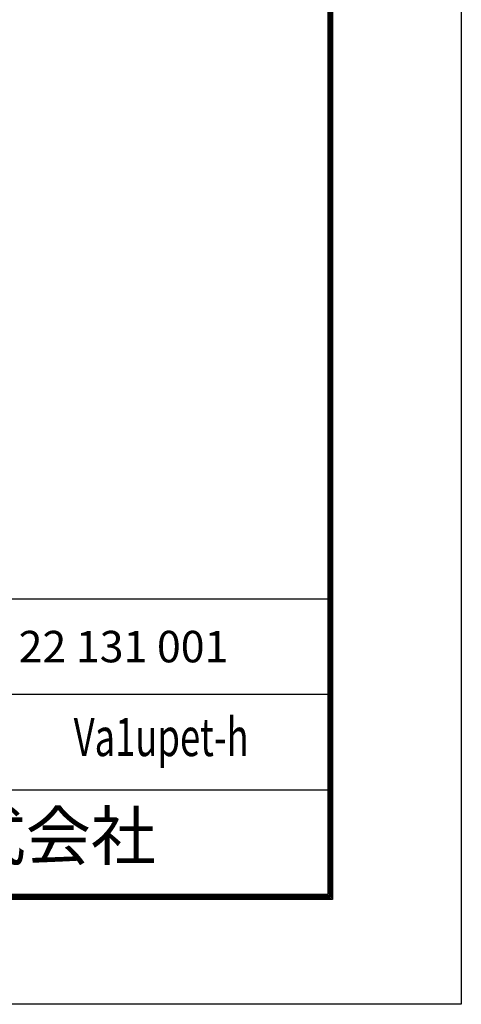
# Model space of a CAD drawing. Extents: x 0 to 8910, y 0 to 6300.
# Drawn here: x 7927 to 8910, y 0 to 2190 of the extents above; entities that cross this region are included whole.
import ezdxf
from ezdxf.enums import TextEntityAlignment as Align

# ---------------------------------------------------------------- set-up
doc = ezdxf.new("R2010")
doc.units = 0
doc.header["$LTSCALE"] = 100
doc.header["$MEASUREMENT"] = 0
doc.layers.add('D-TTL', color=2, linetype='CONTINUOUS')
doc.layers.add('D-TTL-TXT', color=7, linetype='CONTINUOUS')
doc.styles.add('ROMANSE', font='Romans.shx', dxfattribs={"width": 0.7, "height": 45, "bigfont": 'BIGFONT.SHX'})

msp = doc.modelspace()

# ---------------------------------------------------------------- linework, layer by layer
at = {"layer": 'D-TTL', "color": 7}
for p, q in [((6703.8, 901.6), (8613, 901.6)), ((6703.8, 689.4), (8613, 689.4)), ((6703.8, 477.3), (8613, 477.3))]:
    msp.add_line(p, q, dxfattribs=at)
at = {"layer": 'D-TTL'}
msp.add_lwpolyline([(0.3, 6300.4), (8910, 6300.4), (8910, 0), (0.3, 0)], close=True, dxfattribs=at)
at = {"layer": 'D-TTL', "color": 7}
for points in [[(286.7, 6067.1), (8623.6, 6067.1), (8623.6, 233.3), (286.7, 233.3)], [(289.3, 6064.4), (8621, 6064.4), (8621, 236), (289.3, 236)], [(292, 6061.8), (8618.3, 6061.8), (8618.3, 238.7), (292, 238.7)], [(294.6, 6059.1), (8615.7, 6059.1), (8615.7, 241.3), (294.6, 241.3)], [(297.3, 6056.5), (8613, 6056.5), (8613, 244), (297.3, 244)]]:
    msp.add_lwpolyline(points, close=True, dxfattribs=at)

# ---------------------------------------------------------------- texts
at = {"layer": 'D-TTL-TXT', "style": 'ROMANSE'}
msp.add_text('エコマーク認定番号 22 131 001', height=70, dxfattribs=at).set_placement((7043.8, 795.5), align=Align.MIDDLE_LEFT)
at = {"layer": 'D-TTL-TXT', "style": 'ROMANSE', "width": 0.7}
msp.add_text('Va1upet-h', height=84.85, dxfattribs=at).set_placement((8241.8, 583.4), align=Align.MIDDLE)
at = {"layer": 'D-TTL-TXT', "style": 'ROMANSE'}
msp.add_text('JFE 建材株式会社', height=106.07, dxfattribs=at).set_placement((7658.4, 360.6), align=Align.MIDDLE)

doc.saveas('drawing.dxf')
